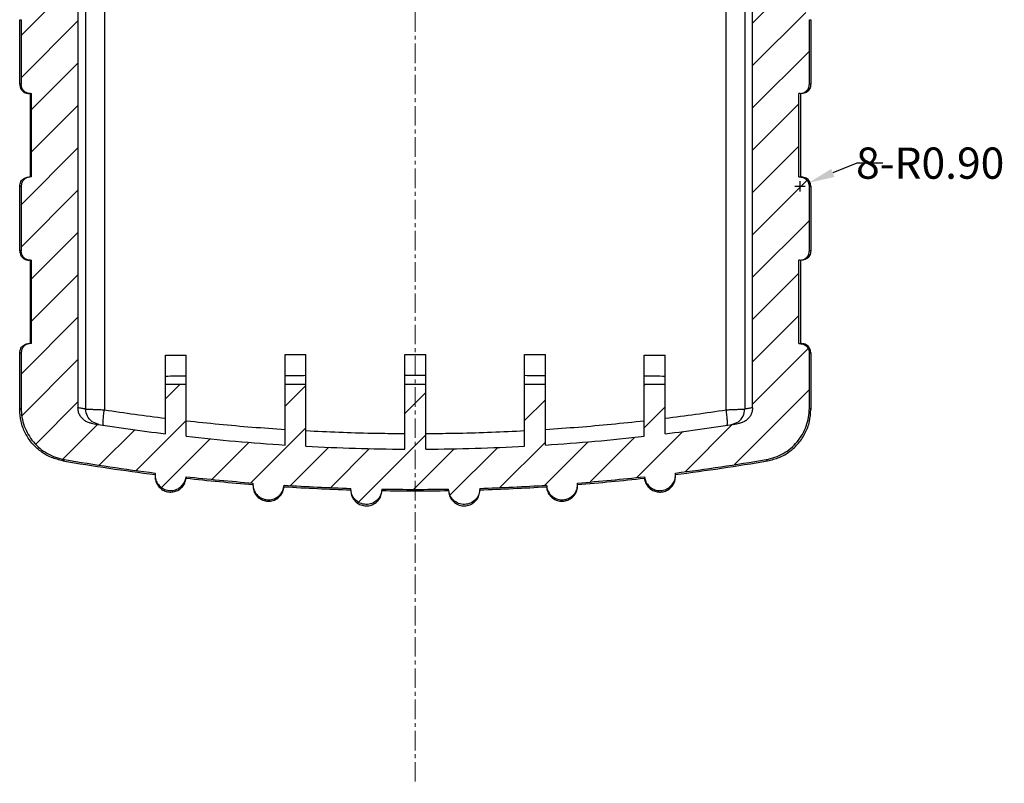
# Model space of a CAD drawing. Extents: x 44 to 1185, y -232 to 478.
# Drawn here: x 855 to 950, y 231 to 304 of the extents above; entities that cross this region are included whole.
import ezdxf

# ---------------------------------------------------------------- set-up
doc = ezdxf.new("R2010")
doc.units = 0
doc.header["$LTSCALE"] = 5
doc.linetypes.add('CENTER', pattern=[2, 1.25, -0.25, 0.25, -0.25])
doc.layers.get('Defpoints').update_dxf_attribs({"linetype": 'CONTINUOUS'})
doc.layers.add('CN', color=1, linetype='CENTER', lineweight=9)
for name, color, linetype in [('dim', 3, 'CONTINUOUS'), ('NEWRUBBERBOODXF_CONTINUOUS_LINE', 7, 'CONTINUOUS'), ('NEWRUBBERBOOT4_DXF_HATCHING', 7, 'CONTINUOUS')]:
    doc.layers.add(name, color=color, linetype=linetype)
doc.styles.get("Standard").update_dxf_attribs({"font": 'romans.shx', "width": 0.485})
doc.dimstyles.get("Standard").update_dxf_attribs({"dimtxt": 3, "dimasz": 2.5, "dimexe": 0.5, "dimexo": 0.5, "dimgap": 0.5, "dimtad": 0, "dimtoh": 1, "dimzin": 0, "dimdsep": 46, "dimtxsty": 'STANDARD', "dimcen": 0.5, "dimadec": 1, "dimazin": 0, "dimtfac": 1, "dimtofl": 0, "dimtmove": 0, "dimatfit": 3, "dimfxl": 1, "dimtolj": 1, "dimtzin": 0, "dimarcsym": 0})

# ---------------------------------------------------------------- blocks, each defined once
blk = doc.blocks.new('*D249')
at = {"layer": 'Defpoints', "color": 0, "transparency": 16777216}
for p in [(930.35, 288.06), (931.183, 288.399)]:
    blk.add_point(p, dxfattribs=at)
at = {"layer": 'dim', "color": 0, "lineweight": -2, "transparency": 16777216}
for p, q in [((935.814, 290.286), (933.498, 289.343)), ((938.314, 290.286), (935.814, 290.286)), ((930.35, 287.56), (930.35, 288.56)), ((929.85, 288.06), (930.85, 288.06))]:
    blk.add_line(p, q, dxfattribs=at)
at = {"layer": 'dim', "color": 0, "transparency": 16777216}
blk.add_solid([(933.341, 289.729), (933.656, 288.957), (931.183, 288.399)], dxfattribs=at)
at = {"layer": 'dim', "color": 0, "transparency": 16777216, "insert": (942.852, 290.286), "char_height": 3, "attachment_point": 5}
blk.add_mtext('\\A1;{\\fSimSun|b0|i0|c0|p54;8-}R0.90', dxfattribs=at)
blk = doc.blocks.new('*D254')
at = {"layer": 'Defpoints', "color": 0, "transparency": 16777216}
for p in [(861.91, 378.932), (861.155, 366.796), (861.062, 354.645), (860.989, 350.473), (860.989, 266.788)]:
    blk.add_point(p, dxfattribs=at)
at = {"layer": 'dim', "color": 0, "lineweight": -2, "transparency": 16777216}
for p, q in [((860.989, 353.06), (860.989, 367.297)), ((866.375, 365.739), (868.875, 365.739))]:
    blk.add_line(p, q, dxfattribs=at)
for start, end in [(100.07369, 110.14738), (67.77369, 88), (67.85262, 77.92631)]:
    blk.add_arc((860.989, 352.56), 14.237, start, end, dxfattribs=at)
at = {"layer": 'dim', "color": 0, "transparency": 16777216}
for points in [[(858.462, 366.993), (858.536, 366.163), (860.989, 366.797)], [(863.916, 366.069), (864.018, 366.896), (861.486, 366.789)]]:
    blk.add_solid(points, dxfattribs=at)
at = {"layer": 'dim', "color": 0, "transparency": 16777216, "insert": (872.297, 365.739), "char_height": 3, "attachment_point": 5}
blk.add_mtext('\\A1;{\\fSimSun|b0|i0|c0|p54;2-}2.0°', dxfattribs=at)

msp = doc.modelspace()

# ---------------------------------------------------------------- linework, layer by layer
at = {"layer": 'CN', "ltscale": 0.3}
msp.add_line((893.389, 430.769), (893.389, 230.73), dxfattribs=at)
at = {"layer": 'NEWRUBBERBOODXF_CONTINUOUS_LINE', "color": 7, "linetype": 'Continuous'}
for p, q in [((860.989, 350.473), (860.989, 266.788)), ((925.789, 266.788), (925.789, 350.473)), ((855.389, 297.86), (855.389, 304.06)), ((855.529, 304.06), (855.529, 297.86)), ((931.25, 297.86), (931.25, 304.06)), ((931.389, 304.06), (931.389, 297.86)), ((856.39, 296.96), (856.39, 288.96)), ((856.43, 296.96), (856.53, 296.96)), ((856.53, 288.96), (856.53, 296.96)), ((930.349, 296.96), (930.249, 296.96)), ((930.249, 288.96), (930.249, 296.96)), ((930.389, 296.96), (930.389, 288.96)), ((856.53, 288.96), (856.43, 288.96)), ((930.249, 288.96), (930.35, 288.96)), ((855.389, 281.86), (855.389, 288.06)), ((855.529, 288.06), (855.529, 281.86)), ((931.25, 281.86), (931.25, 288.06)), ((931.389, 288.06), (931.389, 281.86)), ((856.39, 280.96), (856.39, 272.96)), ((856.43, 280.96), (856.53, 280.96)), ((856.53, 272.96), (856.53, 280.96)), ((930.349, 280.96), (930.249, 280.96)), ((930.249, 272.96), (930.249, 280.96)), ((930.389, 280.96), (930.389, 272.96)), ((856.53, 272.96), (856.43, 272.96)), ((930.249, 272.96), (930.349, 272.96)), ((855.389, 266.627), (855.389, 272.06)), ((855.529, 272.06), (855.529, 266.744)), ((869.389, 264.292), (869.389, 271.834)), ((871.389, 264.055), (871.389, 271.847)), ((880.889, 263.216), (880.889, 271.894)), ((882.889, 263.098), (882.889, 271.9)), ((892.389, 262.819), (892.389, 271.916)), ((894.389, 262.819), (894.389, 271.916)), ((903.889, 263.098), (903.889, 271.9)), ((905.889, 263.216), (905.889, 271.894)), ((915.389, 264.055), (915.389, 271.847)), ((917.389, 264.292), (917.389, 271.834)), ((931.25, 266.744), (931.25, 272.06)), ((931.389, 272.06), (931.389, 266.627)), ((869.389, 269.06), (871.389, 269.06)), ((880.889, 269.06), (882.889, 269.06)), ((892.389, 269.06), (894.389, 269.06)), ((903.889, 269.06), (905.889, 269.06)), ((915.389, 269.06), (917.389, 269.06)), ((868.4, 260.525), (868.39, 260.343)), ((918.389, 260.343), (918.378, 260.525)), ((877.793, 259.566), (877.79, 259.454)), ((908.989, 259.454), (908.985, 259.566)), ((887.19, 259.01), (887.19, 259.052)), ((899.589, 259.052), (899.589, 259.01))]:
    msp.add_line(p, q, dxfattribs=at)
at = {"layer": 'NEWRUBBERBOODXF_CONTINUOUS_LINE', "color": 9, "linetype": 'Continuous'}
for p, q in [((861.726, 350.46), (861.726, 266.671)), ((863.522, 350.46), (863.522, 266.601)), ((923.257, 266.601), (923.257, 350.46)), ((925.053, 350.46), (925.053, 266.671)), ((855.389, 304.06), (855.529, 304.06)), ((931.25, 304.06), (931.389, 304.06)), ((855.529, 297.86), (855.389, 297.86)), ((931.389, 297.86), (931.25, 297.86)), ((855.389, 288.06), (855.529, 288.06)), ((931.25, 288.06), (931.389, 288.06)), ((855.529, 281.86), (855.389, 281.86)), ((931.389, 281.86), (931.25, 281.86)), ((855.389, 272.06), (855.529, 272.06)), ((869.389, 271.834), (871.389, 271.847)), ((880.889, 271.894), (882.889, 271.9)), ((892.389, 271.916), (894.389, 271.916)), ((903.889, 271.9), (905.889, 271.894)), ((915.389, 271.847), (917.389, 271.834)), ((931.25, 272.06), (931.389, 272.06))]:
    msp.add_line(p, q, dxfattribs=at)
at = {"layer": 'NEWRUBBERBOODXF_CONTINUOUS_LINE', "color": 7, "linetype": 'Continuous'}
for centre, radius, start, end in [((930.35, 288.06), 0.9, 0, 90), ((893.389, 458.817), 196, 260.86046, 262.96654), ((893.389, 458.817), 196, 277.03346, 279.13954), ((893.389, 458.817), 196, 263.55526, 266.34345), ((893.389, 458.817), 196, 273.65655, 276.44474), ((893.389, 458.817), 196, 266.92911, 269.70767), ((893.389, 458.817), 196, 270.29233, 273.07089), ((893.389, 458.817), 200, 260.25615, 262.82243), ((893.389, 458.817), 199.86, 260.29077, 262.8174), ((893.389, 458.817), 199.86, 277.1826, 279.70923), ((893.389, 458.817), 200, 277.17757, 279.74385), ((893.389, 458.817), 199.86, 263.67744, 265.52444), ((893.389, 458.817), 199.86, 274.47556, 276.32256), ((893.389, 458.817), 200, 263.68188, 265.52757), ((893.389, 458.817), 199.86, 266.38448, 268.22246), ((893.389, 458.817), 200, 266.38701, 268.22371), ((893.389, 458.817), 199.86, 271.77754, 273.61552), ((893.389, 458.817), 200, 271.77629, 273.61299), ((893.389, 458.817), 200, 274.47243, 276.31812), ((893.389, 458.817), 199.86, 269.0825, 270.9175), ((893.389, 458.817), 200, 269.08314, 270.91686)]:
    msp.add_arc(centre, radius, start, end, dxfattribs=at)
for points, knots in [([(855.389, 297.86), (855.414, 297.704), (855.462, 297.391), (855.822, 297.033), (856.134, 296.984), (856.29, 296.96)], [0, 0, 0, 0, 0.466022, 0.932039, 1.398049, 1.398049, 1.398049, 1.398049]), ([(856.43, 296.96), (856.312, 296.973), (856.075, 297), (855.778, 297.209), (855.57, 297.506), (855.543, 297.742), (855.529, 297.86)], [0, 0, 0, 0, 0.351475, 0.70283, 1.054014, 1.405078, 1.405078, 1.405078, 1.405078]), ([(931.389, 297.86), (931.365, 297.704), (931.316, 297.391), (930.957, 297.033), (930.645, 296.984), (930.489, 296.96)], [0, 0, 0, 0, 0.466022, 0.932039, 1.398049, 1.398049, 1.398049, 1.398049]), ([(930.694, 297.028), (930.797, 297.086), (931.003, 297.201), (931.208, 297.508), (931.236, 297.743), (931.25, 297.86)], [0, 0, 0, 0, 0.351355, 0.702539, 1.053603, 1.053603, 1.053603, 1.053603]), ([(855.389, 288.06), (855.414, 288.216), (855.462, 288.528), (855.822, 288.887), (856.134, 288.936), (856.29, 288.96)], [0, 0, 0, 0, 0.466022, 0.932039, 1.398049, 1.398049, 1.398049, 1.398049]), ([(856.43, 288.96), (856.312, 288.946), (856.075, 288.919), (855.778, 288.711), (855.57, 288.414), (855.543, 288.178), (855.529, 288.06)], [0, 0, 0, 0, 0.351475, 0.70283, 1.054014, 1.405078, 1.405078, 1.405078, 1.405078]), ([(931.389, 288.06), (931.365, 288.216), (931.316, 288.528), (930.957, 288.887), (930.645, 288.936), (930.489, 288.96)], [0, 0, 0, 0, 0.466022, 0.932039, 1.398049, 1.398049, 1.398049, 1.398049]), ([(930.694, 288.891), (930.797, 288.834), (931.003, 288.718), (931.208, 288.412), (931.236, 288.177), (931.25, 288.06)], [0, 0, 0, 0, 0.351355, 0.702539, 1.053603, 1.053603, 1.053603, 1.053603]), ([(855.389, 281.86), (855.414, 281.704), (855.462, 281.391), (855.822, 281.033), (856.134, 280.984), (856.29, 280.96)], [0, 0, 0, 0, 0.466022, 0.932039, 1.398049, 1.398049, 1.398049, 1.398049]), ([(856.43, 280.96), (856.312, 280.973), (856.075, 281), (855.778, 281.209), (855.57, 281.506), (855.543, 281.742), (855.529, 281.86)], [0, 0, 0, 0, 0.351475, 0.70283, 1.054014, 1.405078, 1.405078, 1.405078, 1.405078]), ([(931.389, 281.86), (931.365, 281.704), (931.316, 281.391), (930.957, 281.033), (930.645, 280.984), (930.489, 280.96)], [0, 0, 0, 0, 0.466022, 0.932039, 1.398049, 1.398049, 1.398049, 1.398049]), ([(930.694, 281.028), (930.797, 281.086), (931.003, 281.201), (931.208, 281.508), (931.236, 281.743), (931.25, 281.86)], [0, 0, 0, 0, 0.351355, 0.702539, 1.053603, 1.053603, 1.053603, 1.053603]), ([(855.389, 272.06), (855.414, 272.216), (855.462, 272.528), (855.822, 272.887), (856.134, 272.936), (856.29, 272.96)], [0, 0, 0, 0, 0.466022, 0.932039, 1.398049, 1.398049, 1.398049, 1.398049]), ([(856.43, 272.96), (856.312, 272.946), (856.075, 272.919), (855.778, 272.711), (855.57, 272.414), (855.543, 272.178), (855.529, 272.06)], [0, 0, 0, 0, 0.351475, 0.70283, 1.054014, 1.405078, 1.405078, 1.405078, 1.405078]), ([(931.389, 272.06), (931.365, 272.216), (931.316, 272.528), (930.957, 272.887), (930.645, 272.936), (930.489, 272.96)], [0, 0, 0, 0, 0.466022, 0.932039, 1.398049, 1.398049, 1.398049, 1.398049]), ([(930.694, 272.891), (930.797, 272.834), (931.003, 272.718), (931.208, 272.412), (931.236, 272.177), (931.25, 272.06)], [0, 0, 0, 0, 0.351355, 0.702539, 1.053603, 1.053603, 1.053603, 1.053603]), ([(855.529, 266.744), (855.544, 266.453), (855.573, 265.871), (855.81, 265.022), (856.18, 264.226), (856.687, 263.506), (857.31, 262.885), (858.033, 262.386), (858.829, 262.01), (859.399, 261.883), (859.683, 261.819)], [0, 0, 0, 0, 0.871851, 1.746505, 2.621499, 3.49694, 4.372213, 5.247073, 6.121651, 6.993687, 6.993687, 6.993687, 6.993687]), ([(862.257, 265.305), (862.142, 265.332), (861.911, 265.385), (861.602, 265.564), (861.339, 265.804), (861.142, 266.1), (861.014, 266.434), (860.997, 266.67), (860.989, 266.788)], [0, 0, 0, 0, 0.352944, 0.705748, 1.058609, 1.411658, 1.764682, 2.117562, 2.117562, 2.117562, 2.117562]), ([(925.789, 266.788), (925.781, 266.67), (925.765, 266.434), (925.637, 266.101), (925.44, 265.804), (925.178, 265.564), (924.868, 265.385), (924.637, 265.332), (924.522, 265.305)], [0, 0, 0, 0, 0.352571, 0.705287, 1.058212, 1.411184, 1.764291, 2.117562, 2.117562, 2.117562, 2.117562]), ([(927.095, 261.819), (927.38, 261.883), (927.949, 262.01), (928.746, 262.386), (929.468, 262.885), (930.092, 263.506), (930.599, 264.226), (930.969, 265.022), (931.206, 265.871), (931.235, 266.453), (931.25, 266.744)], [0, 0, 0, 0, 0.872032, 1.746605, 2.62146, 3.496731, 4.372175, 5.247173, 6.121833, 6.993687, 6.993687, 6.993687, 6.993687]), ([(859.541, 261.702), (859.163, 261.793), (858.404, 261.977), (857.388, 262.576), (856.53, 263.376), (855.886, 264.357), (855.468, 265.46), (855.415, 266.24), (855.389, 266.627)], [0, 0, 0, 0, 1.158731, 2.333148, 3.491865, 4.650582, 5.824999, 6.98373, 6.98373, 6.98373, 6.98373]), ([(927.238, 261.702), (927.615, 261.793), (928.375, 261.977), (929.391, 262.576), (930.249, 263.376), (930.892, 264.357), (931.311, 265.46), (931.363, 266.24), (931.389, 266.627)], [0, 0, 0, 0, 1.158731, 2.333148, 3.491865, 4.650582, 5.824999, 6.98373, 6.98373, 6.98373, 6.98373]), ([(868.389, 260.343), (868.397, 260.229), (868.416, 259.94), (868.609, 259.505), (868.972, 259.116), (869.448, 258.876), (869.977, 258.813), (870.497, 258.936), (870.939, 259.23), (871.267, 259.657), (871.342, 260.001), (871.38, 260.172)], [0, 0, 0, 0, 0.340324, 0.865768, 1.387491, 1.909399, 2.432566, 2.953973, 3.47595, 4.000595, 4.520526, 4.520526, 4.520526, 4.520526]), ([(868.389, 260.202), (868.403, 260.05), (868.429, 259.747), (868.639, 259.335), (868.951, 259.001), (869.352, 258.776), (869.801, 258.681), (870.256, 258.723), (870.68, 258.899), (871.03, 259.195), (871.287, 259.582), (871.349, 259.881), (871.38, 260.031)], [0, 0, 0, 0, 0.454161, 0.904934, 1.355096, 1.811142, 2.261109, 2.710174, 3.16374, 3.615984, 4.067935, 4.525478, 4.525478, 4.525478, 4.525478]), ([(871.38, 260.172), (871.38, 260.149), (871.38, 260.102), (871.38, 260.055), (871.38, 260.031)], [0, 0, 0, 0, 0.0702599, 0.1405388, 0.1405388, 0.1405388, 0.1405388]), ([(915.399, 260.172), (915.437, 260.001), (915.512, 259.657), (915.84, 259.229), (916.283, 258.936), (916.803, 258.813), (917.332, 258.876), (917.808, 259.117), (918.17, 259.506), (918.362, 259.941), (918.382, 260.229), (918.389, 260.343)], [0, 0, 0, 0, 0.520772, 1.046093, 1.567682, 2.089504, 2.612671, 3.134166, 3.656276, 4.181044, 4.520518, 4.520518, 4.520518, 4.520518]), ([(915.399, 260.031), (915.43, 259.881), (915.491, 259.582), (915.748, 259.195), (916.098, 258.899), (916.522, 258.723), (916.978, 258.681), (917.427, 258.776), (917.827, 259.001), (918.14, 259.335), (918.349, 259.747), (918.376, 260.05), (918.389, 260.202)], [0, 0, 0, 0, 0.457543, 0.909494, 1.361738, 1.815304, 2.264369, 2.714336, 3.170382, 3.620545, 4.071317, 4.525478, 4.525478, 4.525478, 4.525478]), ([(877.789, 259.454), (877.8, 259.317), (877.826, 259.004), (878.05, 258.557), (878.431, 258.186), (878.918, 257.968), (879.449, 257.931), (879.962, 258.078), (880.391, 258.393), (880.698, 258.835), (880.757, 259.181), (880.786, 259.354)], [0, 0, 0, 0, 0.41063, 0.936048, 1.457743, 1.979631, 2.502794, 3.024216, 3.546219, 4.070887, 4.59083, 4.59083, 4.59083, 4.59083]), ([(877.789, 259.314), (877.806, 259.143), (877.84, 258.802), (878.105, 258.349), (878.494, 258.007), (878.978, 257.816), (879.496, 257.798), (879.991, 257.954), (880.403, 258.268), (880.7, 258.703), (880.757, 259.043), (880.786, 259.214)], [0, 0, 0, 0, 0.511033, 1.019023, 1.529039, 2.041273, 2.545724, 3.056298, 3.566729, 4.075974, 4.591212, 4.591212, 4.591212, 4.591212]), ([(905.993, 259.354), (906.022, 259.181), (906.081, 258.834), (906.389, 258.392), (906.818, 258.078), (907.331, 257.931), (907.862, 257.969), (908.349, 258.187), (908.729, 258.558), (908.953, 259.005), (908.978, 259.317), (908.989, 259.454)], [0, 0, 0, 0, 0.520785, 1.04613, 1.567745, 2.08958, 2.612744, 3.134218, 3.6563, 4.181043, 4.590826, 4.590826, 4.590826, 4.590826]), ([(905.993, 259.214), (906.021, 259.043), (906.079, 258.703), (906.376, 258.268), (906.788, 257.954), (907.283, 257.798), (907.801, 257.816), (908.285, 258.007), (908.674, 258.349), (908.938, 258.802), (908.972, 259.143), (908.989, 259.314)], [0, 0, 0, 0, 0.515237, 1.024482, 1.534913, 2.045488, 2.549938, 3.062172, 3.572188, 4.080178, 4.591212, 4.591212, 4.591212, 4.591212]), ([(890.189, 258.982), (890.162, 258.785), (890.109, 258.393), (889.751, 257.899), (889.247, 257.576), (888.653, 257.472), (888.065, 257.603), (887.576, 257.95), (887.25, 258.448), (887.209, 258.827), (887.189, 259.01)], [0, 0, 0, 0, 0.587165, 1.174121, 1.760792, 2.347271, 2.933765, 3.52047, 4.10746, 4.65268, 4.65268, 4.65268, 4.65268]), ([(887.189, 258.872), (887.207, 258.699), (887.242, 258.351), (887.514, 257.894), (887.914, 257.551), (888.408, 257.367), (888.936, 257.361), (889.433, 257.533), (889.841, 257.867), (890.125, 258.319), (890.168, 258.668), (890.189, 258.842)], [0, 0, 0, 0, 0.516941, 1.037225, 1.549851, 2.072118, 2.583205, 3.105534, 3.618009, 4.138469, 4.660743, 4.660743, 4.660743, 4.660743]), ([(899.589, 259.01), (899.57, 258.827), (899.529, 258.448), (899.202, 257.95), (898.714, 257.603), (898.126, 257.472), (897.532, 257.576), (897.028, 257.899), (896.669, 258.393), (896.616, 258.785), (896.59, 258.982)], [0, 0, 0, 0, 0.545219, 1.132207, 1.718911, 2.305403, 2.891883, 3.478556, 4.065514, 4.65268, 4.65268, 4.65268, 4.65268]), ([(896.59, 258.842), (896.611, 258.668), (896.653, 258.319), (896.937, 257.867), (897.345, 257.533), (897.843, 257.361), (898.371, 257.367), (898.865, 257.551), (899.264, 257.894), (899.537, 258.351), (899.572, 258.699), (899.589, 258.872)], [0, 0, 0, 0, 0.522275, 1.042735, 1.555209, 2.077539, 2.588626, 3.110892, 3.623518, 4.143803, 4.660744, 4.660744, 4.660744, 4.660744])]:
    msp.add_open_spline(points, degree=3, knots=knots, dxfattribs=at)
for points in [[(930.349, 296.96), (930.464, 296.983), (930.579, 297.006), (930.694, 297.028)], [(930.349, 288.96), (930.464, 288.937), (930.579, 288.914), (930.694, 288.891)], [(930.349, 280.96), (930.464, 280.983), (930.579, 281.006), (930.694, 281.028)], [(930.349, 272.96), (930.464, 272.937), (930.579, 272.914), (930.694, 272.891)]]:
    msp.add_open_spline(points, degree=3, dxfattribs=at)
at = {"layer": 'NEWRUBBERBOODXF_CONTINUOUS_LINE', "color": 9, "linetype": 'Continuous'}
for points, knots in [([(869.389, 269.84), (869.723, 269.843), (870.389, 269.847), (871.056, 269.852), (871.389, 269.854)], [0, 0, 0, 0, 0.999941, 2.000044, 2.000044, 2.000044, 2.000044]), ([(880.889, 269.901), (881.223, 269.902), (881.889, 269.905), (882.556, 269.907), (882.889, 269.908)], [0, 0, 0, 0, 0.999987, 2.000011, 2.000011, 2.000011, 2.000011]), ([(892.389, 269.924), (892.723, 269.924), (893.389, 269.924), (894.056, 269.924), (894.389, 269.924)], [0, 0, 0, 0, 1.000051, 2, 2, 2, 2]), ([(903.889, 269.908), (904.223, 269.907), (904.889, 269.905), (905.556, 269.902), (905.889, 269.901)], [0, 0, 0, 0, 1.000104, 2.000011, 2.000011, 2.000011, 2.000011]), ([(915.389, 269.854), (915.723, 269.852), (916.389, 269.847), (917.056, 269.843), (917.389, 269.84)], [0, 0, 0, 0, 1.000121, 2.000044, 2.000044, 2.000044, 2.000044]), ([(855.389, 266.627), (855.413, 266.646), (855.459, 266.686), (855.506, 266.725), (855.529, 266.744)], [0, 0, 0, 0, 0.0913411, 0.1827097, 0.1827097, 0.1827097, 0.1827097]), ([(861.726, 266.671), (861.603, 266.69), (861.357, 266.729), (861.112, 266.768), (860.989, 266.788)], [0, 0, 0, 0, 0.3728224, 0.7456464, 0.7456464, 0.7456464, 0.7456464]), ([(925.789, 266.788), (925.667, 266.768), (925.421, 266.729), (925.176, 266.69), (925.053, 266.671)], [0, 0, 0, 0, 0.372824, 0.7456464, 0.7456464, 0.7456464, 0.7456464]), ([(931.25, 266.744), (931.273, 266.725), (931.319, 266.686), (931.366, 266.646), (931.389, 266.627)], [0, 0, 0, 0, 0.0913686, 0.1827097, 0.1827097, 0.1827097, 0.1827097]), ([(861.726, 266.671), (861.752, 266.67), (861.838, 266.666), (862.021, 266.659), (862.304, 266.648), (862.67, 266.634), (863.086, 266.618), (863.376, 266.606), (863.522, 266.601)], [0, 0, 0, 0, 0.078367, 0.259702, 0.548847, 0.927799, 1.359446, 1.797773, 1.797773, 1.797773, 1.797773]), ([(862.342, 265.456), (862.166, 265.621), (861.815, 265.952), (861.756, 266.431), (861.726, 266.671)], [0, 0, 0, 0, 0.699699, 1.400579, 1.400579, 1.400579, 1.400579]), ([(863.436, 265.119), (863.423, 265.158), (863.377, 265.301), (863.414, 265.615), (863.443, 266.067), (863.494, 266.413), (863.522, 266.601)], [0, 0, 0, 0, 0.122775, 0.44558, 0.925642, 1.492852, 1.492852, 1.492852, 1.492852]), ([(863.522, 266.601), (864.499, 266.454), (866.451, 266.161), (868.41, 265.913), (869.389, 265.788)], [0, 0, 0, 0, 2.962568, 5.923328, 5.923328, 5.923328, 5.923328]), ([(917.389, 265.788), (918.368, 265.913), (920.327, 266.161), (922.28, 266.454), (923.257, 266.601)], [0, 0, 0, 0, 2.960761, 5.923328, 5.923328, 5.923328, 5.923328]), ([(923.257, 266.601), (923.402, 266.606), (923.691, 266.618), (924.107, 266.634), (924.473, 266.648), (924.756, 266.659), (924.94, 266.666), (925.027, 266.67), (925.053, 266.671)], [0, 0, 0, 0, 0.436949, 0.867931, 1.246978, 1.536778, 1.718921, 1.797773, 1.797773, 1.797773, 1.797773]), ([(923.343, 265.119), (923.356, 265.158), (923.401, 265.301), (923.365, 265.615), (923.336, 266.067), (923.284, 266.413), (923.257, 266.601)], [0, 0, 0, 0, 0.122773, 0.44558, 0.925643, 1.492855, 1.492855, 1.492855, 1.492855]), ([(924.437, 265.456), (924.612, 265.621), (924.964, 265.952), (925.023, 266.431), (925.053, 266.671)], [0, 0, 0, 0, 0.6997, 1.400581, 1.400581, 1.400581, 1.400581]), ([(871.389, 265.553), (872.441, 265.439), (874.547, 265.212), (877.714, 264.933), (879.831, 264.787), (880.889, 264.715)], [0, 0, 0, 0, 3.174681, 6.353767, 9.537701, 9.537701, 9.537701, 9.537701]), ([(905.889, 264.715), (906.948, 264.787), (909.064, 264.933), (912.231, 265.212), (914.337, 265.439), (915.389, 265.553)], [0, 0, 0, 0, 3.183953, 6.36304, 9.537701, 9.537701, 9.537701, 9.537701]), ([(882.889, 264.597), (883.944, 264.546), (886.053, 264.443), (888.488, 264.373), (889.869, 264.348), (890.193, 264.343)], [0, 0, 0, 0, 3.166822, 6.33498, 7.308558, 7.308558, 7.308558, 7.308558]), ([(896.586, 264.343), (896.91, 264.348), (898.29, 264.373), (900.726, 264.443), (902.835, 264.546), (903.889, 264.597)], [0, 0, 0, 0, 0.973595, 4.141753, 7.308558, 7.308558, 7.308558, 7.308558]), ([(859.541, 261.702), (859.564, 261.721), (859.612, 261.76), (859.659, 261.8), (859.683, 261.819)], [0, 0, 0, 0, 0.0923209, 0.1846703, 0.1846703, 0.1846703, 0.1846703]), ([(927.095, 261.819), (927.119, 261.8), (927.167, 261.76), (927.214, 261.721), (927.238, 261.702)], [0, 0, 0, 0, 0.0923494, 0.1846703, 0.1846703, 0.1846703, 0.1846703])]:
    msp.add_open_spline(points, degree=3, knots=knots, dxfattribs=at)
for points in [[(862.987, 265.189), (862.772, 265.278), (862.557, 265.367), (862.342, 265.456)], [(923.791, 265.189), (924.006, 265.278), (924.222, 265.367), (924.437, 265.456)], [(890.193, 264.343), (890.925, 264.335), (891.657, 264.327), (892.389, 264.319)], [(894.389, 264.319), (895.121, 264.327), (895.853, 264.335), (896.586, 264.343)]]:
    msp.add_open_spline(points, degree=3, dxfattribs=at)
at = {"layer": 'NEWRUBBERBOOT4_DXF_HATCHING', "color": 2, "linetype": 'Continuous'}
for p, q in [((860.989, 308.009), (855.529, 302.549)), ((930.249, 308.177), (925.789, 303.717)), ((930.894, 304.758), (925.789, 299.653)), ((860.989, 303.945), (855.529, 298.485)), ((931.25, 301.049), (925.789, 295.589)), ((860.989, 299.881), (856.53, 295.421)), ((860.989, 295.817), (856.53, 291.357)), ((930.249, 295.984), (925.789, 291.524)), ((860.989, 291.752), (855.529, 286.292)), ((930.249, 291.92), (925.789, 287.46)), ((931.027, 288.634), (925.789, 283.396)), ((860.989, 287.688), (855.529, 282.228)), ((931.25, 284.792), (925.789, 279.332)), ((860.989, 283.624), (856.53, 279.164)), ((860.989, 279.56), (856.53, 275.1)), ((930.249, 279.727), (925.789, 275.267)), ((860.989, 275.495), (855.529, 270.035)), ((930.249, 275.663), (925.789, 271.203)), ((931.13, 272.48), (925.789, 267.139)), ((860.989, 271.431), (855.591, 266.033)), ((870.811, 269.06), (869.389, 267.638)), ((882.889, 268.946), (880.889, 266.946)), ((915.518, 269.06), (915.389, 268.932)), ((894.389, 268.253), (892.389, 266.253)), ((931.25, 268.535), (924.047, 261.332)), ((860.989, 267.367), (856.926, 263.304)), ((905.889, 267.56), (903.889, 265.56)), ((917.389, 266.867), (915.389, 264.867)), ((862.895, 265.208), (859.543, 261.856)), ((871.389, 265.574), (866.589, 260.773)), ((882.889, 264.881), (877.591, 259.583)), ((923.854, 265.204), (919.302, 260.651)), ((866.435, 264.684), (863.035, 261.284)), ((894.389, 264.189), (887.94, 257.739)), ((914.482, 263.96), (910.192, 259.67)), ((919.106, 264.519), (914.685, 260.099)), ((873.693, 263.814), (869.01, 259.131)), ((877.415, 263.471), (873.861, 259.917)), ((885.071, 262.999), (881.393, 259.321)), ((901.31, 262.981), (896.725, 258.396)), ((905.889, 263.496), (901.521, 259.128)), ((909.983, 263.526), (905.801, 259.344)), ((889.004, 262.867), (885.264, 259.128)), ((897.12, 262.855), (893.223, 258.958))]:
    msp.add_line(p, q, dxfattribs=at)

# ---------------------------------------------------------------- dimensions: what is measured, and where the dimension line sits
at = {"layer": 'dim'}
dim = msp.add_angular_dim_2l(base=(861.155, 366.796), line1=((860.989, 350.473), (860.989, 266.788)), line2=((861.91, 378.932), (861.062, 354.645)), text='{\\fSimSun|b0|i0|c0|p54;2-}<>', dimstyle='STANDARD', dxfattribs=at)
dim.commit()
dim.dimension.update_dxf_attribs({"geometry": '*D254', "text_midpoint": (872.297, 365.739)})
dim = msp.add_radius_dim(center=(930.35, 288.06), mpoint=(931.183, 288.399), text='{\\fSimSun|b0|i0|c0|p54;8-}<>', dimstyle='STANDARD', dxfattribs=at)
dim.commit()
dim.dimension.update_dxf_attribs({"geometry": '*D249', "text_midpoint": (942.852, 290.286)})

doc.saveas('drawing.dxf')
